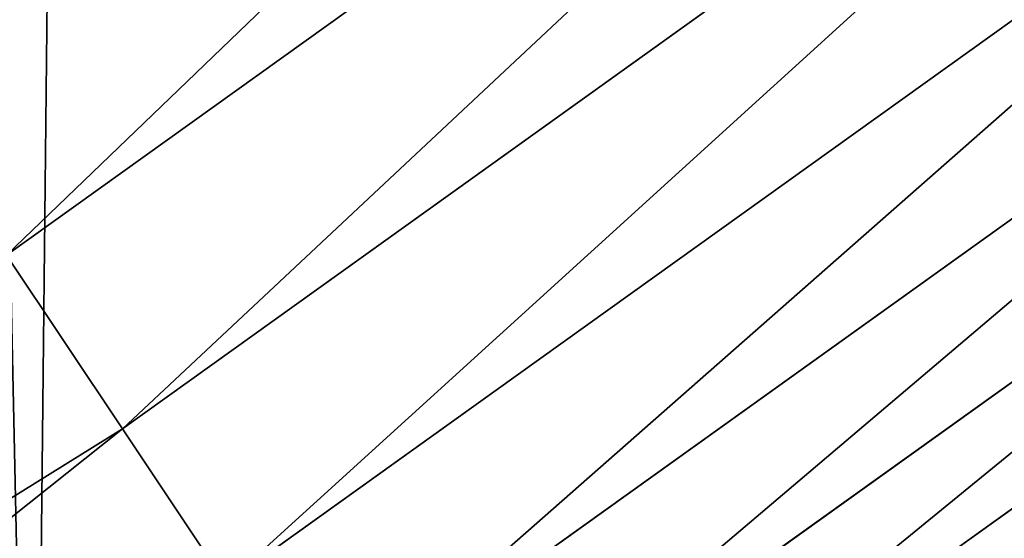
# Model space of a CAD drawing. Extents: x 0 to 1817, y -30 to 639.
# Drawn here: x 1678 to 1687, y 46 to 50 of the extents above; entities that cross this region are included whole.
import ezdxf

# ---------------------------------------------------------------- set-up
doc = ezdxf.new("R2010")
doc.units = 0
doc.header["$LTSCALE"] = 25.4
doc.layers.get('0').update_dxf_attribs({"color": 13, "linetype": 'CONTINUOUS'})

msp = doc.modelspace()

# ---------------------------------------------------------------- linework, layer by layer
at = {"color": 0}
for p, q in [((1689.254026086631, 56.74175311554264, 456.7131993704971), (1677.467038861598, 48.29531751828708, 456.7131993704971)), ((1689.254026086631, 56.74175311554264, 456.7131993704971), (1677.467038861598, 48.29531751828708, 456.7131993704971)), ((1690.421181977668, 55.22068594428374, 455.2105612284469), (1678.532213229508, 46.7011714210269, 455.2105612284469)), ((1690.421181977668, 55.22068594428374, 455.2105612284469), (1678.532213229508, 46.7011714210269, 455.2105612284469)), ((1691.4631493464, 53.86276763167982, 453.4775339047579), (1679.483137559239, 45.27801258929561, 453.4775339047579)), ((1691.4631493464, 53.86276763167982, 453.4775339047579), (1679.483137559239, 45.27801258929561, 453.4775339047579)), ((1692.363178444241, 52.68982687507678, 451.5419760184574), (1680.304525629809, 44.04871846949224, 451.5419760184574)), ((1692.363178444241, 52.68982687507678, 451.5419760184574), (1680.304525629809, 44.04871846949224, 451.5419760184574)), ((1693.106801197079, 51.72071883575528, 449.4350018913004), (1680.983173530919, 43.03305010987093, 449.4350018913004)), ((1693.106801197079, 51.72071883575528, 449.4350018913004), (1680.983173530919, 43.03305010987093, 449.4350018913004)), ((1693.682063781297, 50.97102203995721, 447.1904813813707), (1681.508171917368, 42.24733449932304, 447.1904813813707)), ((1693.682063781297, 50.97102203995721, 447.1904813813707), (1681.508171917368, 42.24733449932304, 447.1904813813707)), ((1678.532213229508, 46.7011714210269, 455.2105612284469), (1677.467038861598, 48.29531751828708, 456.7131993704971)), ((1678.532213229508, 46.7011714210269, 455.2105612284469), (1677.467038861598, 48.29531751828708, 456.7131993704971)), ((1678.532213229508, 46.7011714210269, 455.2105612284469), (1666.11149676671, 38.9774735917788, 455.2105612284469)), ((1678.532213229508, 46.7011714210269, 455.2105612284469), (1666.11149676671, 38.9774735917788, 455.2105612284469)), ((1679.483137559239, 45.27801258929561, 453.4775339047579), (1678.532213229508, 46.7011714210269, 455.2105612284469)), ((1679.483137559239, 45.27801258929561, 453.4775339047579), (1678.532213229508, 46.7011714210269, 455.2105612284469))]:
    msp.add_line(p, q, dxfattribs=at)
at = {"color": 95, "extrusion": (0, 0, -1)}
msp.add_arc((-1554.354574149392, 232.5461416625299), 229.9083898386199, 120.0000000000004, 299.9999999999993, dxfattribs=at)
msp.add_arc((-1554.354574149392, 232.5461416625299), 229.9083898386199, 120.0000000000004, 299.9999999999993, dxfattribs=at)
msp.add_arc((-1554.354574149392, 232.5461416625299), 229.9083898386199, 120.0000000000004, 299.9999999999993, dxfattribs=at)
msp.add_arc((-1554.354574149392, 232.5461416625299), 229.9083898386199, 120.0000000000004, 299.9999999999993, dxfattribs=at)
msp.add_arc((-1554.354574149392, 232.5461416625299), 229.9083898386199, 120.0000000000004, 299.9999999999993, dxfattribs=at)
msp.add_arc((-1554.354574149392, 232.5461416625299), 229.9083898386199, 120.0000000000004, 299.9999999999993, dxfattribs=at)
msp.add_arc((-1554.354574149392, 232.5461416625299), 229.9083898386199, 120.0000000000004, 299.9999999999993, dxfattribs=at)
msp.add_arc((-1554.354574149392, 232.5461416625299), 229.9083898386199, 120.0000000000004, 299.9999999999993, dxfattribs=at)
msp.add_arc((-1554.354574149392, 232.5461416625299), 229.9083898386199, 120.0000000000004, 299.9999999999993, dxfattribs=at)
msp.add_arc((-1554.354574149392, 232.5461416625299), 229.9083898386199, 120.0000000000004, 299.9999999999993, dxfattribs=at)
msp.add_arc((-1554.354574149392, 232.5461416625299), 229.9083898386199, 120.0000000000004, 299.9999999999993, dxfattribs=at)
msp.add_arc((-1554.354574149392, 232.5461416625299), 229.9083898386199, 120.0000000000004, 299.9999999999993, dxfattribs=at)
msp.add_arc((-1554.354574149392, 232.5461416625299), 229.9083898386199, 120.0000000000004, 299.9999999999993, dxfattribs=at)
msp.add_arc((-1554.354574149392, 232.5461416625299), 229.9083898386199, 120.0000000000004, 299.9999999999993, dxfattribs=at)
msp.add_arc((-1554.354574149392, 232.5461416625299), 229.9083898386199, 120.0000000000004, 299.9999999999993, dxfattribs=at)
msp.add_arc((-1554.354574149392, 232.5461416625299), 229.9083898386199, 120.0000000000004, 299.9999999999993, dxfattribs=at)
msp.add_arc((-1554.354574149392, 232.5461416625299), 229.9083898386199, 120.0000000000004, 299.9999999999993, dxfattribs=at)
msp.add_arc((-1554.354574149392, 232.5461416625299), 229.9083898386199, 120.0000000000004, 299.9999999999993, dxfattribs=at)
msp.add_arc((-1554.354574149392, 232.5461416625299), 229.9083898386199, 120.0000000000004, 299.9999999999993, dxfattribs=at)
msp.add_arc((-1554.354574149392, 232.5461416625299), 229.9083898386199, 120.0000000000004, 299.9999999999993, dxfattribs=at)
msp.add_arc((-1554.354574149392, 232.5461416625299), 229.9083898386199, 120.0000000000004, 299.9999999999993, dxfattribs=at)
msp.add_arc((-1554.354574149392, 232.5461416625299), 229.9083898386199, 120.0000000000004, 299.9999999999993, dxfattribs=at)
msp.add_arc((-1554.354574149392, 232.5461416625299), 229.9083898386199, 120.0000000000004, 299.9999999999993, dxfattribs=at)
msp.add_arc((-1554.354574149392, 232.5461416625299), 229.9083898386199, 120.0000000000004, 299.9999999999993, dxfattribs=at)
msp.add_arc((-1554.354574149392, 232.5461416625299), 229.9083898386199, 120.0000000000004, 299.9999999999993, dxfattribs=at)
msp.add_arc((-1554.354574149392, 232.5461416625299), 229.9083898386199, 120.0000000000004, 299.9999999999993, dxfattribs=at)
msp.add_arc((-1554.354574149392, 232.5461416625299), 229.9083898386199, 120.0000000000004, 299.9999999999993, dxfattribs=at)
msp.add_arc((-1554.354574149392, 232.5461416625299), 229.9083898386199, 120.0000000000004, 299.9999999999993, dxfattribs=at)
msp.add_arc((-1554.354574149392, 232.5461416625299), 229.9083898386199, 120.0000000000004, 299.9999999999993, dxfattribs=at)
msp.add_arc((-1554.354574149392, 232.5461416625299), 229.9083898386199, 120.0000000000004, 299.9999999999993, dxfattribs=at)
msp.add_arc((-1554.354574149392, 232.5461416625299), 229.9083898386199, 120.0000000000004, 299.9999999999993, dxfattribs=at)
msp.add_arc((-1554.354574149392, 232.5461416625299), 229.9083898386199, 120.0000000000004, 299.9999999999993, dxfattribs=at)
msp.add_arc((-1554.354574149392, 232.5461416625299), 229.9083898386199, 120.0000000000004, 299.9999999999993, dxfattribs=at)
msp.add_arc((-1554.354574149392, 232.5461416625299), 229.9083898386199, 120.0000000000004, 299.9999999999993, dxfattribs=at)
msp.add_arc((-1554.354574149392, 232.5461416625299), 229.9083898386199, 120.0000000000004, 299.9999999999993, dxfattribs=at)
msp.add_arc((-1554.354574149392, 232.5461416625299), 229.9083898386199, 120.0000000000004, 299.9999999999993, dxfattribs=at)
msp.add_arc((-1554.354574149392, 232.5461416625299), 229.9083898386199, 120.0000000000004, 299.9999999999993, dxfattribs=at)
msp.add_arc((-1554.354574149392, 232.5461416625299), 229.9083898386199, 120.0000000000004, 299.9999999999993, dxfattribs=at)
msp.add_arc((-1554.354574149392, 232.5461416625299), 229.9083898386199, 120.0000000000004, 299.9999999999993, dxfattribs=at)
msp.add_arc((-1554.354574149392, 232.5461416625299), 229.9083898386199, 120.0000000000004, 299.9999999999993, dxfattribs=at)
msp.add_arc((-1554.354574149392, 232.5461416625299), 229.9083898386199, 120.0000000000004, 299.9999999999993, dxfattribs=at)
msp.add_arc((-1554.354574149392, 232.5461416625299), 229.9083898386199, 120.0000000000004, 299.9999999999993, dxfattribs=at)
msp.add_arc((-1554.354574149392, 232.5461416625299), 229.9083898386199, 120.0000000000004, 299.9999999999993, dxfattribs=at)
msp.add_arc((-1554.354574149392, 232.5461416625299), 229.9083898386199, 120.0000000000004, 299.9999999999993, dxfattribs=at)
msp.add_arc((-1554.354574149392, 232.5461416625299), 229.9083898386199, 120.0000000000004, 299.9999999999993, dxfattribs=at)
msp.add_arc((-1554.354574149392, 232.5461416625299), 229.9083898386199, 120.0000000000004, 299.9999999999993, dxfattribs=at)
msp.add_arc((-1554.354574149392, 232.5461416625299), 229.9083898386199, 120.0000000000004, 299.9999999999993, dxfattribs=at)
msp.add_arc((-1554.354574149392, 232.5461416625299), 229.9083898386199, 120.0000000000004, 299.9999999999993, dxfattribs=at)
msp.add_arc((-1554.354574149392, 232.5461416625299), 229.9083898386199, 120.0000000000004, 299.9999999999993, dxfattribs=at)
at = {"color": 0, "extrusion": (0, 0, -1)}
msp.add_arc((-1554.354574149392, 232.5461416625299), 229.9083898386199, 120.0000000000004, 299.9999999999993, dxfattribs=at)
at = {"color": 109}
msp.add_arc((1554.354574149392, 232.5461416625299, 459.9999999999999), 212.5263621518811, 240.0000000000007, 59.99999999999962, dxfattribs=at)
msp.add_arc((1554.354574149392, 232.5461416625299, 459.9999999999999), 212.5263621518811, 240.0000000000007, 59.99999999999962, dxfattribs=at)
msp.add_arc((1554.354574149392, 232.5461416625299, 459.9999999999999), 212.5263621518811, 240.0000000000007, 59.99999999999962, dxfattribs=at)
msp.add_arc((1554.354574149392, 232.5461416625299, 459.9999999999999), 212.5263621518811, 240.0000000000007, 59.99999999999962, dxfattribs=at)
msp.add_arc((1554.354574149392, 232.5461416625299, 459.9999999999999), 212.5263621518811, 240.0000000000007, 59.99999999999962, dxfattribs=at)
msp.add_arc((1554.354574149392, 232.5461416625299, 459.9999999999999), 212.5263621518811, 240.0000000000007, 59.99999999999962, dxfattribs=at)
msp.add_arc((1554.354574149392, 232.5461416625299, 459.9999999999999), 212.5263621518811, 240.0000000000007, 59.99999999999962, dxfattribs=at)
msp.add_arc((1554.354574149392, 232.5461416625299, 459.9999999999999), 212.5263621518811, 240.0000000000007, 59.99999999999962, dxfattribs=at)
msp.add_arc((1554.354574149392, 232.5461416625299, 459.9999999999999), 212.5263621518811, 240.0000000000007, 59.99999999999962, dxfattribs=at)
msp.add_arc((1554.354574149392, 232.5461416625299, 459.9999999999999), 212.5263621518811, 240.0000000000007, 59.99999999999962, dxfattribs=at)
msp.add_arc((1554.354574149392, 232.5461416625299, 459.9999999999999), 212.5263621518811, 240.0000000000007, 59.99999999999962, dxfattribs=at)
msp.add_arc((1554.354574149392, 232.5461416625299, 459.9999999999999), 212.5263621518811, 240.0000000000007, 59.99999999999962, dxfattribs=at)
msp.add_arc((1554.354574149392, 232.5461416625299, 459.9999999999999), 212.5263621518811, 240.0000000000007, 59.99999999999962, dxfattribs=at)
msp.add_arc((1554.354574149392, 232.5461416625299, 459.9999999999999), 212.5263621518811, 240.0000000000007, 59.99999999999962, dxfattribs=at)
msp.add_arc((1554.354574149392, 232.5461416625299, 459.9999999999999), 212.5263621518811, 240.0000000000007, 59.99999999999962, dxfattribs=at)
msp.add_arc((1554.354574149392, 232.5461416625299, 459.9999999999999), 212.5263621518811, 240.0000000000007, 59.99999999999962, dxfattribs=at)
msp.add_arc((1554.354574149392, 232.5461416625299, 459.9999999999999), 212.5263621518811, 240.0000000000007, 59.99999999999962, dxfattribs=at)
msp.add_arc((1554.354574149392, 232.5461416625299, 459.9999999999999), 212.5263621518811, 240.0000000000007, 59.99999999999962, dxfattribs=at)
msp.add_arc((1554.354574149392, 232.5461416625299, 459.9999999999999), 212.5263621518811, 240.0000000000007, 59.99999999999962, dxfattribs=at)
msp.add_arc((1554.354574149392, 232.5461416625299, 459.9999999999999), 212.5263621518811, 240.0000000000007, 59.99999999999962, dxfattribs=at)
msp.add_arc((1554.354574149392, 232.5461416625299, 459.9999999999999), 212.5263621518811, 240.0000000000007, 59.99999999999962, dxfattribs=at)
msp.add_arc((1554.354574149392, 232.5461416625299, 459.9999999999999), 212.5263621518811, 240.0000000000007, 59.99999999999962, dxfattribs=at)
msp.add_arc((1554.354574149392, 232.5461416625299, 459.9999999999999), 212.5263621518811, 240.0000000000007, 59.99999999999962, dxfattribs=at)
msp.add_arc((1554.354574149392, 232.5461416625299, 459.9999999999999), 212.5263621518811, 240.0000000000007, 59.99999999999962, dxfattribs=at)
msp.add_arc((1554.354574149392, 232.5461416625299, 459.9999999999999), 212.5263621518811, 240.0000000000007, 59.99999999999962, dxfattribs=at)
msp.add_arc((1554.354574149392, 232.5461416625299, 459.9999999999999), 212.5263621518811, 240.0000000000007, 59.99999999999962, dxfattribs=at)
msp.add_arc((1554.354574149392, 232.5461416625299, 459.9999999999999), 212.5263621518811, 240.0000000000007, 59.99999999999962, dxfattribs=at)
msp.add_arc((1554.354574149392, 232.5461416625299, 459.9999999999999), 212.5263621518811, 240.0000000000007, 59.99999999999962, dxfattribs=at)
msp.add_arc((1554.354574149392, 232.5461416625299, 459.9999999999999), 212.5263621518811, 240.0000000000007, 59.99999999999962, dxfattribs=at)
msp.add_arc((1554.354574149392, 232.5461416625299, 459.9999999999999), 212.5263621518811, 240.0000000000007, 59.99999999999962, dxfattribs=at)
msp.add_arc((1554.354574149392, 232.5461416625299, 459.9999999999999), 212.5263621518811, 240.0000000000007, 59.99999999999962, dxfattribs=at)
msp.add_arc((1554.354574149392, 232.5461416625299, 459.9999999999999), 212.5263621518811, 240.0000000000007, 59.99999999999962, dxfattribs=at)
msp.add_arc((1554.354574149392, 232.5461416625299, 459.9999999999999), 212.5263621518811, 240.0000000000007, 59.99999999999962, dxfattribs=at)
msp.add_arc((1554.354574149392, 232.5461416625299, 459.9999999999999), 212.5263621518811, 240.0000000000007, 59.99999999999962, dxfattribs=at)
msp.add_arc((1554.354574149392, 232.5461416625299, 459.9999999999999), 212.5263621518811, 240.0000000000007, 59.99999999999962, dxfattribs=at)
msp.add_arc((1554.354574149392, 232.5461416625299, 459.9999999999999), 212.5263621518811, 240.0000000000007, 59.99999999999962, dxfattribs=at)
msp.add_arc((1554.354574149392, 232.5461416625299, 459.9999999999999), 212.5263621518811, 240.0000000000007, 59.99999999999962, dxfattribs=at)
msp.add_arc((1554.354574149392, 232.5461416625299, 459.9999999999999), 212.5263621518811, 240.0000000000007, 59.99999999999962, dxfattribs=at)
msp.add_arc((1554.354574149392, 232.5461416625299, 459.9999999999999), 212.5263621518811, 240.0000000000007, 59.99999999999962, dxfattribs=at)
msp.add_arc((1554.354574149392, 232.5461416625299, 459.9999999999999), 212.5263621518811, 240.0000000000007, 59.99999999999962, dxfattribs=at)
msp.add_arc((1554.354574149392, 232.5461416625299, 459.9999999999999), 212.5263621518811, 240.0000000000007, 59.99999999999962, dxfattribs=at)
msp.add_arc((1554.354574149392, 232.5461416625299, 459.9999999999999), 212.5263621518811, 240.0000000000007, 59.99999999999962, dxfattribs=at)
msp.add_arc((1554.354574149392, 232.5461416625299, 459.9999999999999), 212.5263621518811, 240.0000000000007, 59.99999999999962, dxfattribs=at)
msp.add_arc((1554.354574149392, 232.5461416625299, 459.9999999999999), 212.5263621518811, 240.0000000000007, 59.99999999999962, dxfattribs=at)
msp.add_arc((1554.354574149392, 232.5461416625299, 459.9999999999999), 212.5263621518811, 240.0000000000007, 59.99999999999962, dxfattribs=at)
msp.add_arc((1554.354574149392, 232.5461416625299, 459.9999999999999), 212.5263621518811, 240.0000000000007, 59.99999999999962, dxfattribs=at)
msp.add_arc((1554.354574149392, 232.5461416625299, 459.9999999999999), 212.5263621518811, 240.0000000000007, 59.99999999999962, dxfattribs=at)
msp.add_arc((1554.354574149392, 232.5461416625299, 459.9999999999999), 212.5263621518811, 240.0000000000007, 59.99999999999962, dxfattribs=at)
at = {"color": 0}
msp.add_arc((1554.354574149392, 232.5461416625299, 459.9999999999999), 212.5263621518811, 240.0000000000007, 59.99999999999962, dxfattribs=at)

# ---------------------------------------------------------------- meshes
mesh = msp.add_polyface(dxfattribs=at)
corners = [(0.7700854996515658, 248.5136956790015), (0.2583952908661331, 219.0714539180984), (0.04216270154596486, 233.8007792530756), (1.417894721520452, 204.3862456313018), (2.43917249426421, 263.1497446663715), (3.515896361635669, 189.8054990635038), (5.042565048909239, 277.648783550474), (6.543779072454424, 175.3891296299114), (8.569565265148253, 291.9512326704998), (10.4891006344359, 161.1963772848288), (13.0056799425578, 305.9983201951492), (15.33564887501645, 147.2855630919782), (18.3326801343828, 319.7323236286921), (21.063508287892, 133.7138495707381), (24.52867605419742, 333.0968070050864), (27.64914187011508, 120.5370058030906), (31.56820702573294, 346.0368527954653), (35.0654878406812, 107.8091782665012), (39.42234610624833, 358.4992875760447), (43.28207084319504, 95.58266833442818), (48.05881895355528, 370.4329005291281), (52.26512717564805, 83.90771735876035), (57.44213644820913, 381.7886538793388), (61.97774353271156, 72.8323002173262), (67.53374052590638, 392.5198844003595), (72.38000869042627, 62.40192817482939), (78.29216262085023, 402.5824951641378), (83.42917750997776, 52.6594618673001), (89.67319406897788, 411.9351367446214), (95.07984658664844, 43.64493517854856), (101.6300677708474, 420.5393771314217), (107.2841408221396, 35.39539073234869), (114.1136503676746, 428.3598596551847), (119.9919101536254, 27.94472767635186), (124.1796221927322, 434.5832602907832), (133.150935631118, 21.32356238321704), (153.1271445868575, 450.7568047390723), (146.7071439963262, 15.55910264136964), (160.6048298812777, 10.67503585236128), (182.7843032384726, 466.4895791637558), (174.786884713629, 6.691431694257247), (189.195031388033, 3.624659651023478), (212.777585005749, 481.5775133633325), (203.7700637392648, 1.48732174680614), (218.4520898330617, 0.2882007615113054), (243.0906105222049, 496.0123044466752), (233.1807780749164, 0.03222414047830852), (247.8956051255523, 0.7204437465497278), (273.7091588062991, 509.7871805098184), (262.5361046042941, 2.350031537741185), (277.0421155584106, 4.914291188273588), (304.61886554428, 522.8956792397961), (291.3540296773597, 8.402685605211214), (305.4130362361311, 12.80088022763589), (335.8052298289471, 535.3316509463087), (319.1613637611256, 18.09080193043463), (332.5425174255382, 24.25071329064599), (345.5015111987128, 31.25530191119406), (367.2536209626818, 547.0892614468299), (346.9005336886756, 32.06907164514429), (351.7058642837515, 34.84058404494648), (474.6451409117599, 95.39962183287952), (398.9492853211383, 558.1629948035938), (430.8773532748741, 568.5476559113669), (463.0228461651135, 578.2383729346423), (495.3706833308755, 587.2305995932036), (609.5921210429458, 141.5815414755305), (527.9056891838526, 595.5201172949786), (560.6126003278669, 603.1030371151119), (593.4760727195021, 609.9758016204318), (626.4806888665667, 616.13518653833), (749.3710053634879, 169.745879759098), (659.6109650609824, 621.5783022694629), (692.8513586428746, 626.3025952432941), (726.1862752920988, 630.3058491161371), (759.6000763442165, 633.5861858108692), (891.6302457842044, 179.4244627012097), (793.077086127138, 636.142066398041), (826.6015993151691, 637.9722918178511), (860.1578882969745, 639.0760034426278), (893.7302105540257, 639.4526834797172), (1033.935747259779, 170.4516870643093), (927.3028160459476, 639.1021552143136), (960.8599545995132, 638.0245830924384), (994.385883297621, 636.2204726437378), (1027.864873864861, 633.6906702443387), (1061.281220046297, 630.4363627198077), (1173.852623205441, 142.9810795272781), (1094.619244975796, 626.4590767883252), (1127.863308530716, 621.7606783444509), (1160.997814669231, 616.3433715838039), (1194.007218746972, 610.2096979689437), (1309.027032050754, 97.4691432717601), (1226.876034809706, 603.362535037091), (1259.58884285832, 595.8050950501631), (1292.130296082932, 587.5409234878052), (1324.485128062645, 578.573897384039), (1432.286220190542, 37.51047738755258), (1356.638159927642, 568.9082235084165), (1388.574307480115, 558.5484363924489), (1420.278588270869, 547.4993962023393), (1451.736128628101, 535.766286458809), (1433.991869652651, 36.54162654008128), (1437.061810475748, 34.78592925938375), (1439.400379230085, 33.43963551910766), (1452.393362600546, 26.48358063389918), (1482.932170635305, 523.3546116054036), (1465.805326459872, 20.3742810122384), (1479.581158171708, 15.13684107671099), (1493.664249888644, 10.79278259143923), (1513.852079054627, 510.2701944260884), (1507.996731166, 7.359956224536876), (1522.519706763902, 4.85246819588493), (1544.481348192897, 496.5191733135868), (1537.17349866045, 3.280622311646951), (1551.897891281511, 2.650877623721396), (1574.805608706788, 482.1079993896208), (1566.63237893943, 2.965821888110969), (1581.316414463889, 4.224160931277498), (1604.810634344001, 467.0434334784576), (1595.889658003198, 6.420723968180019), (1610.292224973705, 9.54648485013873), (1634.482348617328, 451.3325429351501), (1624.464932138385, 13.58859915521615), (1638.349540803464, 18.53045696870157), (1664.077576494007, 434.8317445993059), (1651.888996133697, 24.3517511368142), (1665.027661602929, 31.02856071315376), (1666.186940751229, 433.6328301103885), (1677.711547616512, 38.53344925499974), (1669.308769068703, 431.65264780595), (1681.829380994642, 423.8784215787867), (1689.888533366131, 46.83557756554028), (1693.826171595995, 415.3179699728017), (1701.508581005384, 55.90083041874635), (1705.249843486875, 406.0064697198561), (1712.523941266033, 65.69195674615376), (1716.053454349114, 395.982183771799), (1722.889349669975, 76.16872270949291), (1726.192609828311, 385.2863040697941), (1732.562212530706, 87.28807703016128), (1735.62564595976, 373.9627822777953), (1741.502781979912, 99.00432789616114), (1744.313800374618, 362.0581491757342), (1749.674319299975, 111.2693307195562), (1752.22137158279, 349.6213234545629), (1757.043245891262, 124.0326859729101), (1759.315865678013, 336.7034106988604), (1763.579281253778, 137.2419462917563), (1765.568129862286, 323.3574933830238), (1769.255567416243, 150.8428319920668), (1770.952472240968, 309.6384127439935), (1774.048779301257, 164.7794541171179), (1775.446767396289, 295.6025434268493), (1777.939220573041, 178.9945440972019), (1779.032547305433, 281.3075618292995), (1780.910904573914, 193.4296890784639), (1781.695077229603, 266.812209096993), (1782.951620016893, 208.0255719538462), (1783.423416262233, 252.1760497435496), (1784.052981164489, 222.7222151098075), (1784.210462287507, 237.4592268871993)]
mesh.append_faces([[corners[k] for k in face] for face in [(0, 1, 2), (160, 159, 161)]], dxfattribs={"vtx0": -1, "color": 0})
mesh.append_faces([[corners[k] for k in face] for face in [(1, 0, 3), (3, 4, 5), (5, 6, 7), (7, 8, 9), (9, 10, 11), (11, 12, 13), (13, 14, 15), (15, 16, 17), (17, 18, 19), (19, 20, 21), (21, 22, 23), (23, 24, 25), (25, 26, 27), (27, 28, 29), (29, 30, 31), (31, 32, 33), (33, 34, 35), (35, 36, 37), (37, 36, 38), (38, 39, 40), (40, 39, 41), (41, 42, 43), (43, 42, 44), (44, 45, 46), (46, 45, 47), (47, 48, 49), (49, 48, 50), (50, 51, 52), (52, 51, 53), (53, 54, 55), (55, 54, 56), (56, 54, 57), (57, 58, 59), (59, 58, 60), (60, 58, 61), (61, 65, 66), (66, 70, 71), (71, 75, 76), (76, 80, 81), (81, 86, 87), (87, 91, 92), (92, 96, 97), (97, 101, 102), (102, 101, 103), (103, 101, 104), (104, 101, 105), (105, 106, 107), (107, 106, 108), (108, 106, 109), (109, 110, 111), (111, 110, 112), (112, 113, 114), (114, 113, 115), (115, 116, 117), (117, 116, 118), (118, 119, 120), (120, 119, 121), (121, 122, 123), (123, 122, 124), (124, 125, 126), (126, 125, 127), (127, 128, 129), (129, 131, 132), (132, 133, 134), (134, 135, 136), (136, 137, 138), (138, 139, 140), (140, 141, 142), (142, 143, 144), (144, 145, 146), (146, 147, 148), (148, 149, 150), (150, 151, 152), (152, 153, 154), (154, 155, 156), (156, 157, 158), (158, 159, 160)]], dxfattribs={"vtx0": -1, "vtx1": -1, "color": 0})
mesh.append_faces([[corners[k] for k in face] for face in [(3, 0, 4), (5, 4, 6), (7, 6, 8), (9, 8, 10), (11, 10, 12), (13, 12, 14), (15, 14, 16), (17, 16, 18), (19, 18, 20), (21, 20, 22), (23, 22, 24), (25, 24, 26), (27, 26, 28), (29, 28, 30), (31, 30, 32), (33, 32, 34), (35, 34, 36), (38, 36, 39), (41, 39, 42), (44, 42, 45), (47, 45, 48), (50, 48, 51), (53, 51, 54), (57, 54, 58), (61, 58, 62), (61, 62, 63), (61, 63, 64), (61, 64, 65), (66, 65, 67), (66, 67, 68), (66, 68, 69), (66, 69, 70), (71, 70, 72), (71, 72, 73), (71, 73, 74), (71, 74, 75), (76, 75, 77), (76, 77, 78), (76, 78, 79), (76, 79, 80), (81, 80, 82), (81, 82, 83), (81, 83, 84), (81, 84, 85), (81, 85, 86), (87, 86, 88), (87, 88, 89), (87, 89, 90), (87, 90, 91), (92, 91, 93), (92, 93, 94), (92, 94, 95), (92, 95, 96), (97, 96, 98), (97, 98, 99), (97, 99, 100), (97, 100, 101), (105, 101, 106), (109, 106, 110), (112, 110, 113), (115, 113, 116), (118, 116, 119), (121, 119, 122), (124, 122, 125), (127, 125, 128), (129, 128, 130), (129, 130, 131), (132, 131, 133), (134, 133, 135), (136, 135, 137), (138, 137, 139), (140, 139, 141), (142, 141, 143), (144, 143, 145), (146, 145, 147), (148, 147, 149), (150, 149, 151), (152, 151, 153), (154, 153, 155), (156, 155, 157), (158, 157, 159)]], dxfattribs={"vtx0": -1, "vtx2": -1, "color": 0})
mesh = msp.add_polyface(dxfattribs=at)
corners = [(17.79050382718034, 242.8537684846633, 459.9999999999999), (17.90147010799507, 215.0683747996345, 459.9999999999999), (17.39118716345673, 228.9592553121938, 459.9999999999999), (19.09771016386377, 256.6924158785014, 459.9999999999999), (19.31916755084429, 201.2406098299003, 459.9999999999999), (21.3072085153137, 270.4159382810241, 459.9999999999999), (21.63820869393013, 187.5351730154709, 459.9999999999999), (24.40953747037655, 283.9655694624354, 459.9999999999999), (24.84866304705064, 174.0107531408813, 459.9999999999999), (28.39141238017536, 297.2832878218384, 459.9999999999999), (28.93678295177962, 160.7252638483369, 459.9999999999999), (33.23578224506458, 310.3120648446487, 459.9999999999999), (33.88506245107029, 147.7355956426229, 459.9999999999999), (38.9219027295394, 322.996109307421, 459.9999999999999), (39.67231225242161, 135.0973722771976, 459.9999999999999), (45.4254249927429, 335.2811061844957, 459.9999999999999), (46.27375046372909, 122.8647125647667, 459.9999999999999), (52.71849995389262, 347.1144492332128, 459.9999999999999), (53.6611087130911, 111.089998632223, 459.9999999999999), (60.76989754637296, 358.4454662619496, 459.9999999999999), (55.75644551469958, 108.1904871670245, 459.9999999999999), (61.80275319834967, 99.82365161229852, 459.9999999999999), (69.54514044962228, 369.225636116214, 459.9999999999999), (70.66382014790075, 89.11391573258095, 459.9999999999999), (79.00665172630175, 379.4087964536992, 459.9999999999999), (80.2063651126774, 79.00665172629489, 459.9999999999999), (89.11391573258527, 388.9513414184813, 459.9999999999999), (90.38952545015755, 69.54514044960929, 459.9999999999999), (99.82365161230972, 397.8124083680331, 459.9999999999999), (101.1696953044274, 60.76989754637549, 459.9999999999999), (111.089998632231, 405.9540528532949, 459.9999999999999), (112.5007123331671, 52.7184999538937, 459.9999999999999), (122.8628540423083, 413.3446006725009, 459.9999999999999), (124.3340553818805, 45.42542499273243, 459.9999999999999), (132.9873913171141, 419.5932409465994, 459.9999999999999), (136.6190522589564, 38.92190272953327, 459.9999999999999), (161.4400630882611, 435.4903027157485, 459.9999999999999), (149.3030967217384, 33.2357822450552, 459.9999999999999), (162.3318737445429, 28.39141238017644, 459.9999999999999), (190.7637455241441, 451.0461719237269, 459.9999999999999), (175.6495921039412, 24.40953747036752, 459.9999999999999), (189.1992232853525, 21.30720851530648, 459.9999999999999), (202.922745687878, 19.09771016385474, 459.9999999999999), (220.4206773777359, 465.9649073872302, 459.9999999999999), (216.7613930817184, 17.79050382717059, 459.9999999999999), (230.6559062541814, 17.39118716345493, 459.9999999999999), (250.3937673181116, 480.2378241957721, 459.9999999999999), (244.5467867667411, 17.90147010798388, 459.9999999999999), (258.3745517364774, 19.31916755084068, 459.9999999999999), (280.6689538403124, 493.8582263867045, 459.9999999999999), (272.0799885509105, 21.6382086939276, 459.9999999999999), (285.6044084254975, 24.84866304704414, 459.9999999999999), (311.2320337145136, 506.819724116571, 459.9999999999999), (298.8898977180405, 28.93678295176987, 459.9999999999999), (311.8795659237602, 33.88506245106054, 459.9999999999999), (342.0686686492311, 519.116236658776, 459.9999999999999), (324.5177892891804, 39.67231225241837, 459.9999999999999), (336.7504490016117, 46.27375046372079, 459.9999999999999), (338.1884946994971, 47.11022475344065, 459.9999999999999), (343.5144604658308, 50.18201760312363, 459.9999999999999), (373.1643920180469, 530.7419952563387, 459.9999999999999), (467.9633087127608, 111.4846599348714, 459.9999999999999), (404.5046156463476, 541.691545828183, 459.9999999999999), (436.0746366553118, 551.9597515278966, 459.9999999999999), (467.8596443594692, 561.5417951535877, 459.9999999999999), (499.8447272150124, 570.4331814078236, 459.9999999999999), (605.0419492373893, 158.3960821488263, 459.9999999999999), (532.0148798153386, 578.6297390065613, 459.9999999999999), (564.3550099306715, 586.1276226360314, 459.9999999999999), (596.8499455883725, 592.9233147567386, 459.9999999999999), (629.4844421907188, 599.0136272536337, 459.9999999999999), (747.0544988765172, 187.0104863057242, 459.9999999999999), (662.2431896666411, 604.3957029318456, 459.9999999999999), (695.1108196543732, 609.0670168570244, 459.9999999999999), (728.0719127112129, 613.0253775399515, 459.9999999999999), (761.1110055474352, 616.2689279645879, 459.9999999999999), (891.587040684067, 196.8437329165003, 459.9999999999999), (794.2125982806881, 618.7961464593103, 459.9999999999999), (827.3611617075445, 620.6058474107821, 459.9999999999999), (860.5411445888624, 621.6971818201339, 459.9999999999999), (893.7369809454706, 622.0696377013288, 459.9999999999999), (1036.166582797716, 187.7275724053468, 459.9999999999999), (926.9330973607038, 621.7230403212728, 459.9999999999999), (960.1139202865365, 620.6575522818597, 459.9999999999999), (993.2638833496915, 618.873673443638, 459.9999999999999), (1026.367434654399, 616.3722406913248, 459.9999999999999), (1059.409044078418, 613.1544275412161, 459.9999999999999), (1178.319329166894, 159.8179848060968, 459.9999999999999), (1092.373210558728, 609.2217435906092, 459.9999999999999), (1125.244469363769, 604.576033809594, 459.9999999999999), (1158.007399348458, 599.2194776755538, 459.9999999999999), (1190.646630188787, 593.1545881506418, 459.9999999999999), (1315.628990933484, 113.587129225, 459.9999999999999), (1223.146849592725, 586.384210502874, 459.9999999999999), (1255.492810483734, 578.9115209712994, 459.9999999999999), (1287.669338153741, 570.7400252759318, 459.9999999999999), (1319.66133738217, 561.873556973057, 459.9999999999999), (1440.388766134398, 52.89851209264519, 459.9999999999999), (1351.453799517702, 552.3162756567756, 459.9999999999999), (1383.031809519368, 542.0726650075686, 459.9999999999999), (1414.380552953784, 531.1475306888833, 459.9999999999999), (1445.485322945101, 519.545998092534, 459.9999999999999), (1442.599060256159, 51.64301066600346, 459.9999999999999), (1445.712625351196, 49.86236469084268, 459.9999999999999), (1476.331527074682, 507.2735099342693, 459.9999999999999), (1448.091393073453, 48.49291306510746, 459.9999999999999), (1460.356567796227, 41.93704059140289, 459.9999999999999), (1473.024256413044, 36.19738555132479, 459.9999999999999), (1486.040213936462, 31.2985260289259, 459.9999999999999), (1506.904694226786, 494.3358237003393, 459.9999999999999), (1499.348704038129, 27.26143969276529, 459.9999999999999), (1512.892737720266, 24.1034139663206, 459.9999999999999), (1537.190481377623, 480.7390089464556, 459.9999999999999), (1526.614317351324, 21.83797200057668, 459.9999999999999), (1540.45468502076, 20.47481476583862, 459.9999999999999), (1567.174680324208, 466.489444450329, 459.9999999999999), (1554.354574149389, 20.01977951064902, 459.9999999999999), (1568.254463278031, 20.47481476583718, 459.9999999999999), (1596.843224349925, 451.59381521916, 459.9999999999999), (1582.094830947456, 21.83797200057849, 459.9999999999999), (1595.816410578515, 24.10341396631807, 459.9999999999999), (1609.360444260652, 27.26143969276421, 459.9999999999999), (1626.182194823748, 436.059109353449, 459.9999999999999), (1622.668934362319, 31.29852602892482, 459.9999999999999), (1635.68489188574, 36.1973855513266, 459.9999999999999), (1655.550584634187, 419.6847844207326, 459.9999999999999), (1648.352580502561, 41.93704059140614, 459.9999999999999), (1660.617755225328, 48.49291306510602, 459.9999999999999), (1657.271154670091, 418.7068516913898, 459.9999999999999), (1660.621572189922, 416.6059814365481, 459.9999999999999), (1672.427894692918, 55.83692972003529, 459.9999999999999), (1672.427894692924, 409.2553536050198, 459.9999999999999), (1683.732426074996, 63.93764234938991, 459.9999999999999), (1683.732426075, 401.1546409756692, 459.9999999999999), (1694.482941632678, 72.76036245805182, 459.9999999999999), (1694.482941632674, 392.3319208670026, 459.9999999999999), (1704.633406007897, 382.8249735210312, 459.9999999999999), (1704.633406007893, 82.26730980402574, 459.9999999999999), (1714.140353353874, 92.41777417924497, 459.9999999999999), (1714.140353353875, 372.6745091458112, 459.9999999999999), (1722.963073462531, 103.168289736929, 459.9999999999999), (1722.963073462537, 361.9239935881344, 459.9999999999999), (1728.814610167447, 111.3340997515123, 459.9999999999999), (1731.063786091892, 350.619462206061, 459.9999999999999), (1731.063786091886, 114.4728211190024, 459.9999999999999), (1738.407802746804, 126.2829605865853, 459.9999999999999), (1738.407802746812, 338.8093227384669, 459.9999999999999), (1744.963675220519, 138.5481353093672, 459.9999999999999), (1744.963675220527, 326.5441480156951, 459.9999999999999), (1750.703330260591, 151.2158239261783, 459.9999999999999), (1750.703330260596, 313.8764593988743, 459.9999999999999), (1755.602189783006, 164.2317814496001, 459.9999999999999), (1755.602189783001, 300.8605018754539, 459.9999999999999), (1759.639276119165, 287.5520117737914, 459.9999999999999), (1759.639276119161, 177.5402715512669, 459.9999999999999), (1762.797301845604, 191.0843052333986, 459.9999999999999), (1762.797301845602, 274.0079780916522, 459.9999999999999), (1765.062743811345, 260.2863984605935, 459.9999999999999), (1765.06274381134, 204.8058848644644, 459.9999999999999), (1766.425901046089, 218.6462525338946, 459.9999999999999), (1766.425901046083, 246.4460307911619, 459.9999999999999), (1766.880936301269, 232.5461416625238, 459.9999999999999)]
mesh.append_faces([[corners[k] for k in face] for face in [(0, 1, 2), (159, 160, 161)]], dxfattribs={"vtx0": -1, "color": 0})
mesh.append_faces([[corners[k] for k in face] for face in [(1, 3, 4), (4, 5, 6), (6, 7, 8), (8, 9, 10), (10, 11, 12), (12, 13, 14), (14, 15, 16), (16, 17, 18), (18, 19, 20), (20, 19, 21), (21, 22, 23), (23, 24, 25), (25, 26, 27), (27, 28, 29), (29, 30, 31), (31, 32, 33), (33, 34, 35), (35, 36, 37), (37, 36, 38), (38, 39, 40), (40, 39, 41), (41, 39, 42), (42, 43, 44), (44, 43, 45), (45, 46, 47), (47, 46, 48), (48, 49, 50), (50, 49, 51), (51, 52, 53), (53, 52, 54), (54, 55, 56), (56, 55, 57), (57, 55, 58), (58, 55, 59), (59, 60, 61), (61, 65, 66), (66, 70, 71), (71, 75, 76), (76, 80, 81), (81, 86, 87), (87, 91, 92), (92, 96, 97), (97, 101, 102), (102, 101, 103), (103, 104, 105), (105, 104, 106), (106, 104, 107), (107, 104, 108), (108, 109, 110), (110, 109, 111), (111, 112, 113), (113, 112, 114), (114, 115, 116), (116, 115, 117), (117, 118, 119), (119, 118, 120), (120, 118, 121), (121, 122, 123), (123, 122, 124), (124, 125, 126), (126, 125, 127), (127, 129, 130), (130, 131, 132), (132, 133, 134), (134, 136, 137), (137, 136, 138), (138, 139, 140), (140, 141, 142), (142, 143, 144), (144, 143, 145), (145, 146, 147), (147, 148, 149), (149, 150, 151), (151, 153, 154), (154, 153, 155), (155, 157, 158), (158, 157, 159)]], dxfattribs={"vtx0": -1, "vtx1": -1, "color": 0})
mesh.append_faces([[corners[k] for k in face] for face in [(1, 0, 3), (4, 3, 5), (6, 5, 7), (8, 7, 9), (10, 9, 11), (12, 11, 13), (14, 13, 15), (16, 15, 17), (18, 17, 19), (21, 19, 22), (23, 22, 24), (25, 24, 26), (27, 26, 28), (29, 28, 30), (31, 30, 32), (33, 32, 34), (35, 34, 36), (38, 36, 39), (42, 39, 43), (45, 43, 46), (48, 46, 49), (51, 49, 52), (54, 52, 55), (59, 55, 60), (61, 60, 62), (61, 62, 63), (61, 63, 64), (61, 64, 65), (66, 65, 67), (66, 67, 68), (66, 68, 69), (66, 69, 70), (71, 70, 72), (71, 72, 73), (71, 73, 74), (71, 74, 75), (76, 75, 77), (76, 77, 78), (76, 78, 79), (76, 79, 80), (81, 80, 82), (81, 82, 83), (81, 83, 84), (81, 84, 85), (81, 85, 86), (87, 86, 88), (87, 88, 89), (87, 89, 90), (87, 90, 91), (92, 91, 93), (92, 93, 94), (92, 94, 95), (92, 95, 96), (97, 96, 98), (97, 98, 99), (97, 99, 100), (97, 100, 101), (103, 101, 104), (108, 104, 109), (111, 109, 112), (114, 112, 115), (117, 115, 118), (121, 118, 122), (124, 122, 125), (127, 125, 128), (127, 128, 129), (130, 129, 131), (132, 131, 133), (134, 133, 135), (134, 135, 136), (138, 136, 139), (140, 139, 141), (142, 141, 143), (145, 143, 146), (147, 146, 148), (149, 148, 150), (151, 150, 152), (151, 152, 153), (155, 153, 156), (155, 156, 157), (159, 157, 160)]], dxfattribs={"vtx0": -1, "vtx2": -1, "color": 0})
at = {"color": 109}
mesh = msp.add_polyface(dxfattribs=at)
corners = [(1676.304737259344, 50.03482479417335, 457.9612932452021), (1686.62090822936, 60.17329911682317, 458.9347795960336), (1675.063992558358, 51.89173046366494, 458.9347795960336), (1687.980443842168, 58.40151781092835, 457.9612932452021)]
mesh.append_faces([[corners[k] for k in face] for face in [(0, 1, 2), (1, 0, 3)]], dxfattribs={"vtx0": -1, "color": 109})
mesh = msp.add_polyface(dxfattribs=at)
corners = [(1677.467038861598, 48.29531751828708, 456.7131993704971), (1687.980443842168, 58.40151781092835, 457.9612932452021), (1676.304737259344, 50.03482479417335, 457.9612932452021), (1689.254026086631, 56.74175311554264, 456.7131993704971)]
mesh.append_faces([[corners[k] for k in face] for face in [(0, 1, 2), (1, 0, 3)]], dxfattribs={"vtx0": -1, "color": 109})
mesh = msp.add_polyface(dxfattribs=at)
corners = [(1678.532213229508, 46.7011714210269, 455.2105612284469), (1689.254026086631, 56.74175311554264, 456.7131993704971), (1677.467038861598, 48.29531751828708, 456.7131993704971), (1690.421181977668, 55.22068594428374, 455.2105612284469)]
mesh.append_faces([[corners[k] for k in face] for face in [(0, 1, 2), (1, 0, 3)]], dxfattribs={"vtx0": -1, "color": 109})
mesh = msp.add_polyface(dxfattribs=at)
corners = [(1679.483137559239, 45.27801258929561, 453.4775339047579), (1690.421181977668, 55.22068594428374, 455.2105612284469), (1678.532213229508, 46.7011714210269, 455.2105612284469), (1691.4631493464, 53.86276763167982, 453.4775339047579)]
mesh.append_faces([[corners[k] for k in face] for face in [(0, 1, 2), (1, 0, 3)]], dxfattribs={"vtx0": -1, "color": 109})
mesh = msp.add_polyface(dxfattribs=at)
corners = [(1691.4631493464, 53.86276763167982, 453.4775339047579), (1680.304525629809, 44.04871846949224, 451.5419760184574), (1692.363178444241, 52.68982687507678, 451.5419760184574), (1679.483137559239, 45.27801258929561, 453.4775339047579)]
mesh.append_faces([[corners[k] for k in face] for face in [(0, 1, 2), (1, 0, 3)]], dxfattribs={"vtx0": -1, "color": 109})
mesh = msp.add_polyface(dxfattribs=at)
corners = [(1692.363178444241, 52.68982687507678, 451.5419760184574), (1680.983173530919, 43.03305010987093, 449.4350018913004), (1693.106801197079, 51.72071883575528, 449.4350018913004), (1680.304525629809, 44.04871846949224, 451.5419760184574)]
mesh.append_faces([[corners[k] for k in face] for face in [(0, 1, 2), (1, 0, 3)]], dxfattribs={"vtx0": -1, "color": 109})
mesh = msp.add_polyface(dxfattribs=at)
corners = [(1693.106801197079, 51.72071883575528, 449.4350018913004), (1681.508171917368, 42.24733449932304, 447.1904813813707), (1693.682063781297, 50.97102203995721, 447.1904813813707), (1680.983173530919, 43.03305010987093, 449.4350018913004)]
mesh.append_faces([[corners[k] for k in face] for face in [(0, 1, 2), (1, 0, 3)]], dxfattribs={"vtx0": -1, "color": 109})
mesh = msp.add_polyface(dxfattribs=at)
corners = [(1693.682063781297, 50.97102203995721, 447.1904813813707), (1681.871081378043, 41.70420210914919, 444.8444954211096), (1694.079718782864, 50.45278795227756, 444.8444954211096), (1681.508171917368, 42.24733449932304, 447.1904813813707)]
mesh.append_faces([[corners[k] for k in face] for face in [(0, 1, 2), (1, 0, 3)]], dxfattribs={"vtx0": -1, "color": 109})
mesh = msp.add_polyface(dxfattribs=at)
corners = [(1694.079718782864, 50.45278795227756, 444.8444954211096), (1682.066068100477, 41.41238385671242, 442.4347560120629), (1694.293373850632, 50.17434724692468, 442.4347560120629), (1681.871081378043, 41.70420210914919, 444.8444954211096)]
mesh.append_faces([[corners[k] for k in face] for face in [(0, 1, 2), (1, 0, 3)]], dxfattribs={"vtx0": -1, "color": 109})
mesh = msp.add_polyface(dxfattribs=at)
corners = [(1694.293373850632, 50.17434724692468, 442.4347560120629), (1691.92388391996, 48.4234340002278, 440), (1694.319594454151, 50.1401758911281, 440), (1686.171877840747, 44.30160473414583, 440), (1682.089997650071, 41.37657075489133, 440), (1682.066068100477, 41.41238385671242, 442.4347560120629)]
mesh.append_faces([[corners[k] for k in face] for face in [(0, 1, 2), (4, 0, 5)]], dxfattribs={"vtx0": -1, "color": 109})
mesh.append_faces([[corners[k] for k in face] for face in [(1, 0, 3), (3, 0, 4)]], dxfattribs={"vtx0": -1, "vtx1": -1, "color": 109})
mesh = msp.add_polyface(dxfattribs=at)
corners = [(1666.11149676671, 38.9774735917788, 455.2105612284469), (1677.467038861598, 48.29531751828708, 456.7131993704971), (1665.152865162096, 40.63787223671249, 456.7131993704971), (1678.532213229508, 46.7011714210269, 455.2105612284469)]
mesh.append_faces([[corners[k] for k in face] for face in [(0, 1, 2), (1, 0, 3)]], dxfattribs={"vtx0": -1, "color": 109})
at = {"color": 9}
mesh = msp.add_polyface(dxfattribs=at)
corners = [(1689.888533366131, 46.83557756553992, 288.208774780201), (1686.641933367084, 44.62208316558674, 263.5857508670114), (1689.888533366131, 46.83557756553956, 261.7631048545993), (1681.309420785868, 40.98643764730124, 267.6231320071443), (1677.711547616512, 38.53344925499938, 271.1741161578634), (1689.547741860048, 46.6032298508576, 289.7922896221054), (1677.711547616511, 38.53344925499938, 361.1541871814456), (1689.201431856226, 46.36711968812303, 293.0627979923389), (1689.201431856224, 46.3671196881223, 296.3593002676213), (1689.547741860046, 46.60322985085652, 299.6298086378546), (1689.888533366131, 46.83557756554028, 301.2133234797698), (1689.888533366131, 46.83557756553992, 370.5651984847109), (1681.309420785851, 40.98643764729005, 364.7051713321456), (1686.641933367063, 44.62208316557302, 368.7425524722842)]
mesh.append_faces([[corners[k] for k in face] for face in [(0, 1, 2), (12, 11, 13)]], dxfattribs={"vtx0": -1, "color": 9})
mesh.append_faces([[corners[k] for k in face] for face in [(1, 0, 3), (3, 0, 4), (4, 5, 6), (6, 11, 12)]], dxfattribs={"vtx0": -1, "vtx1": -1, "color": 9})
mesh.append_faces([[corners[k] for k in face] for face in [(4, 0, 5), (6, 5, 7), (6, 7, 8), (6, 8, 9), (6, 9, 10), (6, 10, 11)]], dxfattribs={"vtx0": -1, "vtx2": -1, "color": 9})
at = {"color": 95}
mesh = msp.add_polyface(dxfattribs=at)
corners = [(1689.888533366131, 46.83557756553956, 261.7631048545993), (1689.537572121296, 46.59629624037751, 197.4139258702779), (1689.88853336613, 46.8355775655392, 197.2371268566408), (1683.699285649088, 42.61581992196862, 200.5744979599452), (1680.823038059485, 40.65482751935269, 202.2428356122629), (1680.44992904282, 40.40044609903467, 202.3727180646246), (1689.888533366131, 46.83557756553992, 182.013590365057), (1677.711547616512, 38.53344925499974), (1689.888533366131, 46.83557756554028), (1689.695250233257, 46.70379935684548, 182.3010699042004), (1688.046846103544, 45.57993645071262, 184.8680392082299), (1686.448334161227, 44.4900894619808, 187.4759618818367), (1684.900491857082, 43.43478844761513, 190.1235695381816), (1683.404071998249, 42.4145466628313, 192.8095744892809), (1681.959802382093, 41.42986031147308, 195.5326703722716), (1680.568385442233, 40.48120830467006, 198.2915327847804), (1679.230497906919, 39.5690520279343, 201.0848199290597), (1677.711547616512, 38.53344925499938, 271.1741161578634), (1679.25618996511, 39.58656857661456, 201.5046906108639), (1679.419483165482, 39.69789999553863, 201.8872731281937), (1679.69900168017, 39.88847249203487, 202.1824856771634), (1680.058155255296, 40.13333925341583, 202.3516835829231), (1681.309420785868, 40.98643764730124, 267.6231320071443), (1686.641933367084, 44.62208316558674, 263.5857508670114)]
mesh.append_faces([[corners[k] for k in face] for face in [(0, 1, 2), (6, 7, 8)]], dxfattribs={"vtx0": -1, "color": 95})
mesh.append_faces([[corners[k] for k in face] for face in [(1, 0, 3), (3, 0, 4), (4, 0, 5), (7, 16, 17), (17, 5, 22), (22, 5, 23), (23, 5, 0)]], dxfattribs={"vtx0": -1, "vtx1": -1, "color": 95})
mesh.append_faces([[corners[k] for k in face] for face in [(7, 6, 9), (7, 9, 10), (7, 10, 11), (7, 11, 12), (7, 12, 13), (7, 13, 14), (7, 14, 15), (7, 15, 16), (17, 16, 18), (17, 18, 19), (17, 19, 20), (17, 20, 21), (17, 21, 5)]], dxfattribs={"vtx0": -1, "vtx2": -1, "color": 95})
mesh = msp.add_polyface(dxfattribs=at)
corners = [(1681.309420785851, 40.98643764729005, 364.7051713321456), (1677.711547616512, 38.53344925499974, 440), (1677.711547616511, 38.53344925499938, 361.1541871814456), (1686.641933367063, 44.62208316557302, 368.7425524722842), (1689.888533366131, 46.83557756553992, 370.5651984847109), (1689.888533366131, 46.83557756554028, 440), (1686.171877840747, 44.30160473414583, 440), (1679.720377102399, 39.90304600814913, 440)]
mesh.append_faces([[corners[k] for k in face] for face in [(0, 1, 2), (1, 6, 7)]], dxfattribs={"vtx0": -1, "color": 95})
mesh.append_faces([[corners[k] for k in face] for face in [(1, 0, 3), (1, 3, 4), (1, 4, 5), (1, 5, 6)]], dxfattribs={"vtx0": -1, "vtx2": -1, "color": 95})
at = {"color": 24}
mesh = msp.add_polyface(dxfattribs=at)
corners = [(1689.88853336613, 46.8355775655392, 197.2371268566408), (1689.695250233257, 46.70379935684548, 182.3010699042004), (1689.888533366131, 46.83557756553992, 182.013590365057), (1688.046846103544, 45.57993645071262, 184.8680392082299), (1686.448334161227, 44.4900894619808, 187.4759618818367), (1684.900491857082, 43.43478844761513, 190.1235695381816), (1683.404071998249, 42.4145466628313, 192.8095744892809), (1681.959802382093, 41.42986031147308, 195.5326703722716), (1680.568385442233, 40.48120830467006, 198.2915327847804), (1689.537572121296, 46.59629624037751, 197.4139258702779), (1683.699285649088, 42.61581992196862, 200.5744979599452), (1679.230497906919, 39.5690520279343, 201.0848199290597), (1680.823038059485, 40.65482751935269, 202.2428356122629), (1679.25618996511, 39.58656857661456, 201.5046906108639), (1679.419483165482, 39.69789999553863, 201.8872731281937), (1679.69900168017, 39.88847249203487, 202.1824856771634), (1680.058155255296, 40.13333925341583, 202.3516835829231), (1680.44992904282, 40.40044609903467, 202.3727180646246)]
mesh.append_faces([[corners[k] for k in face] for face in [(0, 1, 2), (16, 12, 17)]], dxfattribs={"vtx0": -1, "color": 24})
mesh.append_faces([[corners[k] for k in face] for face in [(1, 0, 3), (3, 0, 4), (4, 0, 5), (5, 0, 6), (6, 0, 7), (7, 0, 8), (8, 10, 11), (11, 12, 13), (13, 12, 14), (14, 12, 15), (15, 12, 16)]], dxfattribs={"vtx0": -1, "vtx1": -1, "color": 24})
mesh.append_faces([[corners[k] for k in face] for face in [(8, 0, 9), (8, 9, 10), (11, 10, 12)]], dxfattribs={"vtx0": -1, "vtx2": -1, "color": 24})
at = {"color": 109}
mesh = msp.add_polyface(dxfattribs=at)
corners = [(1666.967306053469, 37.49516842552423, 453.4775339047579), (1678.532213229508, 46.7011714210269, 455.2105612284469), (1666.11149676671, 38.9774735917788, 455.2105612284469), (1679.483137559239, 45.27801258929561, 453.4775339047579)]
mesh.append_faces([[corners[k] for k in face] for face in [(0, 1, 2), (1, 0, 3)]], dxfattribs={"vtx0": -1, "color": 109})

doc.saveas('drawing.dxf')
